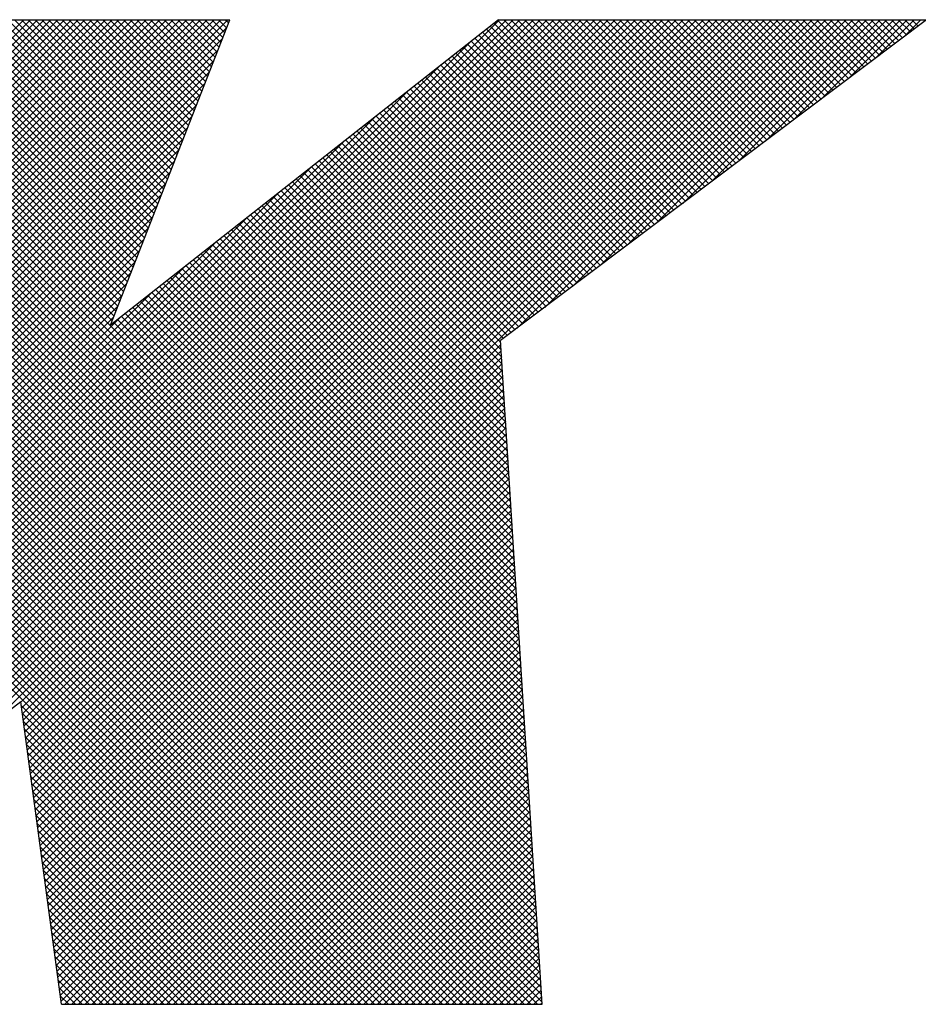
# Model space of a CAD drawing. Extents: x 2 to 134, y 1 to 87.
# Drawn here: x 19 to 20, y 85 to 87 of the extents above; entities that cross this region are included whole.
import ezdxf

# ---------------------------------------------------------------- set-up
doc = ezdxf.new("R2010")
doc.units = 0
doc.header["$LTSCALE"] = 4
doc.header["$MEASUREMENT"] = 0
doc.layers.get('0').update_dxf_attribs({"linetype": 'CONTINUOUS'})
doc.layers.add('001-LOGOS', color=202, linetype='CONTINUOUS')

# ---------------------------------------------------------------- blocks, each defined once
blk = doc.blocks.new('*X18')
at = {"color": 0}
for p, q in [((-4.00704, 1.39702), (-3.79179, 1.61227)), ((-4.00591, 1.39992), (-3.79155, 1.61428)), ((-4.00478, 1.40282), (-3.79332, 1.61428)), ((-4.00365, 1.40572), (-3.79508, 1.61428)), ((-4.00252, 1.40862), (-3.79685, 1.61428)), ((-4.00138, 1.41152), (-3.79862, 1.61428)), ((-4.00025, 1.41442), (-3.80039, 1.61428)), ((-3.99912, 1.41732), (-3.80215, 1.61428)), ((-3.99799, 1.42022), (-3.80392, 1.61428)), ((-3.99686, 1.42312), (-3.80569, 1.61428)), ((-3.99573, 1.42601), (-3.80746, 1.61428)), ((-3.9946, 1.42891), (-3.80923, 1.61428)), ((-3.99346, 1.43181), (-3.81099, 1.61428)), ((-3.99233, 1.43471), (-3.81276, 1.61428)), ((-3.9912, 1.43761), (-3.81453, 1.61428)), ((-3.99007, 1.44051), (-3.8163, 1.61428)), ((-3.98894, 1.44341), (-3.81806, 1.61428)), ((-3.98781, 1.44631), (-3.81983, 1.61428)), ((-3.98668, 1.44921), (-3.8216, 1.61428)), ((-3.98554, 1.45211), (-3.82337, 1.61428)), ((-3.98441, 1.45501), (-3.82514, 1.61428)), ((-3.98328, 1.4579), (-3.8269, 1.61428)), ((-3.98215, 1.4608), (-3.82867, 1.61428)), ((-3.98102, 1.4637), (-3.83044, 1.61428)), ((-3.97989, 1.4666), (-3.83221, 1.61428)), ((-3.97876, 1.4695), (-3.83397, 1.61428)), ((-3.97763, 1.4724), (-3.83574, 1.61428)), ((-3.97709, 1.35803), (-3.72084, 1.61428)), ((-3.97649, 1.4753), (-3.83751, 1.61428)), ((-3.97536, 1.4782), (-3.83928, 1.61428)), ((-3.97532, 1.35803), (-3.71907, 1.61428)), ((-3.97423, 1.4811), (-3.84105, 1.61428)), ((-3.97355, 1.35803), (-3.7173, 1.61428)), ((-3.9731, 1.484), (-3.84281, 1.61428)), ((-3.97197, 1.4869), (-3.84458, 1.61428)), ((-3.97178, 1.35803), (-3.71553, 1.61428)), ((-3.97002, 1.35803), (-3.71377, 1.61428)), ((-3.96825, 1.35803), (-3.712, 1.61428)), ((-3.96648, 1.35803), (-3.71023, 1.61428)), ((-3.96471, 1.35803), (-3.70846, 1.61428)), ((-3.96294, 1.35803), (-3.70669, 1.61428)), ((-3.96118, 1.35803), (-3.70493, 1.61428)), ((-3.95941, 1.35803), (-3.70316, 1.61428)), ((-3.95764, 1.35803), (-3.70139, 1.61428)), ((-3.95587, 1.35803), (-3.69962, 1.61428)), ((-3.95411, 1.35803), (-3.69786, 1.61428)), ((-3.95234, 1.35803), (-3.69609, 1.61428)), ((-3.95057, 1.35803), (-3.69432, 1.61428)), ((-3.9488, 1.35803), (-3.69255, 1.61428)), ((-3.94703, 1.35803), (-3.69078, 1.61428)), ((-3.94527, 1.35803), (-3.68902, 1.61428)), ((-3.9435, 1.35803), (-3.68725, 1.61428)), ((-3.94173, 1.35803), (-3.68548, 1.61428)), ((-3.93996, 1.35803), (-3.68371, 1.61428)), ((-3.9382, 1.35803), (-3.68195, 1.61428)), ((-3.93643, 1.35803), (-3.68018, 1.61428)), ((-3.93466, 1.35803), (-3.67841, 1.61428)), ((-3.93289, 1.35803), (-3.67664, 1.61428)), ((-3.93113, 1.35803), (-3.67488, 1.61428)), ((-3.92936, 1.35803), (-3.67311, 1.61428)), ((-3.71251, 1.40203), (-3.92296, 1.61249)), ((-3.71262, 1.40392), (-3.92246, 1.61376)), ((-3.71274, 1.40581), (-3.92122, 1.61428)), ((-3.71286, 1.40769), (-3.91945, 1.61428)), ((-3.71298, 1.40958), (-3.91768, 1.61428)), ((-3.7131, 1.41146), (-3.91592, 1.61428)), ((-3.71321, 1.41335), (-3.91415, 1.61428)), ((-3.71333, 1.41523), (-3.91238, 1.61428)), ((-3.71345, 1.41712), (-3.91061, 1.61428)), ((-3.71357, 1.41901), (-3.90885, 1.61428)), ((-3.71368, 1.42089), (-3.90708, 1.61428)), ((-3.7138, 1.42278), (-3.90531, 1.61428)), ((-3.71392, 1.42466), (-3.90354, 1.61428)), ((-3.71404, 1.42655), (-3.90177, 1.61428)), ((-3.8216, 1.53588), (-3.90001, 1.61428)), ((-3.82111, 1.53715), (-3.89824, 1.61428)), ((-3.82061, 1.53842), (-3.89647, 1.61428)), ((-3.82011, 1.53969), (-3.8947, 1.61428)), ((-3.81962, 1.54097), (-3.89294, 1.61428)), ((-3.81912, 1.54224), (-3.89117, 1.61428)), ((-3.81863, 1.54351), (-3.8894, 1.61428)), ((-3.81813, 1.54478), (-3.88763, 1.61428)), ((-3.81763, 1.54605), (-3.88586, 1.61428)), ((-3.81714, 1.54732), (-3.8841, 1.61428)), ((-3.81664, 1.5486), (-3.88233, 1.61428)), ((-3.81614, 1.54987), (-3.88056, 1.61428)), ((-3.81565, 1.55114), (-3.87879, 1.61428)), ((-3.81515, 1.55241), (-3.87703, 1.61428)), ((-3.81466, 1.55368), (-3.87526, 1.61428)), ((-3.81416, 1.55495), (-3.87349, 1.61428)), ((-3.81366, 1.55622), (-3.87172, 1.61428)), ((-3.81317, 1.5575), (-3.86995, 1.61428)), ((-3.81267, 1.55877), (-3.86819, 1.61428)), ((-3.81217, 1.56004), (-3.86642, 1.61428)), ((-3.81168, 1.56131), (-3.86465, 1.61428)), ((-3.81118, 1.56258), (-3.86288, 1.61428)), ((-3.81069, 1.56385), (-3.86112, 1.61428)), ((-3.85983, 1.4258), (-3.67134, 1.61428)), ((-3.81019, 1.56513), (-3.85935, 1.61428)), ((-3.80969, 1.5664), (-3.85758, 1.61428)), ((-3.8092, 1.56767), (-3.85581, 1.61428)), ((-3.8087, 1.56894), (-3.85404, 1.61428)), ((-3.85265, 1.43121), (-3.66957, 1.61428)), ((-3.8082, 1.57021), (-3.85228, 1.61428)), ((-3.80771, 1.57148), (-3.85051, 1.61428)), ((-3.80721, 1.57275), (-3.84874, 1.61428)), ((-3.80672, 1.57403), (-3.84697, 1.61428)), ((-3.84547, 1.43662), (-3.6678, 1.61428)), ((-3.80622, 1.5753), (-3.84521, 1.61428)), ((-3.84512, 1.4352), (-3.66604, 1.61428)), ((-3.84491, 1.43364), (-3.66427, 1.61428)), ((-3.8447, 1.43208), (-3.6625, 1.61428)), ((-3.84449, 1.43052), (-3.66073, 1.61428)), ((-3.84428, 1.42896), (-3.65897, 1.61428)), ((-3.84408, 1.42741), (-3.6572, 1.61428)), ((-3.84387, 1.42585), (-3.65543, 1.61428)), ((-3.84366, 1.42429), (-3.65366, 1.61428)), ((-3.84345, 1.42273), (-3.65189, 1.61428)), ((-3.80572, 1.57657), (-3.84344, 1.61428)), ((-3.84324, 1.42117), (-3.65013, 1.61428)), ((-3.84303, 1.41961), (-3.64836, 1.61428)), ((-3.84282, 1.41806), (-3.64659, 1.61428)), ((-3.84261, 1.4165), (-3.64482, 1.61428)), ((-3.8424, 1.41494), (-3.64306, 1.61428)), ((-3.84219, 1.41338), (-3.64129, 1.61428)), ((-3.84198, 1.41182), (-3.63952, 1.61428)), ((-3.84177, 1.41026), (-3.63775, 1.61428)), ((-3.80523, 1.57784), (-3.84167, 1.61428)), ((-3.80473, 1.57911), (-3.8399, 1.61428)), ((-3.80424, 1.58038), (-3.83813, 1.61428)), ((-3.80374, 1.58166), (-3.83637, 1.61428)), ((-3.80324, 1.58293), (-3.8346, 1.61428)), ((-3.80275, 1.5842), (-3.83283, 1.61428)), ((-3.80225, 1.58547), (-3.83106, 1.61428)), ((-3.80175, 1.58674), (-3.8293, 1.61428)), ((-3.80126, 1.58801), (-3.82753, 1.61428)), ((-3.80076, 1.58929), (-3.82576, 1.61428)), ((-3.80027, 1.59056), (-3.82399, 1.61428)), ((-3.79977, 1.59183), (-3.82222, 1.61428)), ((-3.79927, 1.5931), (-3.82046, 1.61428)), ((-3.79878, 1.59437), (-3.81869, 1.61428)), ((-3.79828, 1.59564), (-3.81692, 1.61428)), ((-3.79778, 1.59691), (-3.81515, 1.61428)), ((-3.79729, 1.59819), (-3.81339, 1.61428)), ((-3.79679, 1.59946), (-3.81162, 1.61428)), ((-3.7963, 1.60073), (-3.80985, 1.61428)), ((-3.7958, 1.602), (-3.80808, 1.61428)), ((-3.7953, 1.60327), (-3.80631, 1.61428)), ((-3.79481, 1.60454), (-3.80455, 1.61428)), ((-3.79431, 1.60582), (-3.80278, 1.61428)), ((-3.79381, 1.60709), (-3.80101, 1.61428)), ((-3.79332, 1.60836), (-3.79924, 1.61428)), ((-3.79282, 1.60963), (-3.79748, 1.61428)), ((-3.79233, 1.6109), (-3.79571, 1.61428)), ((-3.79183, 1.61217), (-3.79394, 1.61428)), ((-3.79133, 1.61344), (-3.79217, 1.61428)), ((-3.67547, 1.56475), (-3.72327, 1.61256)), ((-3.67446, 1.56551), (-3.72228, 1.61333)), ((-3.67345, 1.56627), (-3.72129, 1.61411)), ((-3.67244, 1.56703), (-3.71969, 1.61428)), ((-3.67144, 1.56779), (-3.71793, 1.61428)), ((-3.71626, 1.53401), (-3.63598, 1.61428)), ((-3.67043, 1.56855), (-3.71616, 1.61428)), ((-3.66942, 1.56931), (-3.71439, 1.61428)), ((-3.66841, 1.57007), (-3.71262, 1.61428)), ((-3.6674, 1.57083), (-3.71086, 1.61428)), ((-3.6664, 1.57159), (-3.70909, 1.61428)), ((-3.70908, 1.53942), (-3.63422, 1.61428)), ((-3.66539, 1.57235), (-3.70732, 1.61428)), ((-3.66438, 1.57311), (-3.70555, 1.61428)), ((-3.66337, 1.57387), (-3.70378, 1.61428)), ((-3.66236, 1.57463), (-3.70202, 1.61428)), ((-3.7019, 1.54483), (-3.63245, 1.61428)), ((-3.66136, 1.57539), (-3.70025, 1.61428)), ((-3.66035, 1.57615), (-3.69848, 1.61428)), ((-3.65934, 1.57691), (-3.69671, 1.61428)), ((-3.65833, 1.57767), (-3.69495, 1.61428)), ((-3.69472, 1.55024), (-3.63068, 1.61428)), ((-3.65732, 1.57843), (-3.69318, 1.61428)), ((-3.65632, 1.57919), (-3.69141, 1.61428)), ((-3.65531, 1.57995), (-3.68964, 1.61428)), ((-3.6543, 1.58071), (-3.68787, 1.61428)), ((-3.68755, 1.55565), (-3.62891, 1.61428)), ((-3.65329, 1.58147), (-3.68611, 1.61428)), ((-3.65228, 1.58223), (-3.68434, 1.61428)), ((-3.65128, 1.58299), (-3.68257, 1.61428)), ((-3.65027, 1.58375), (-3.6808, 1.61428)), ((-3.68037, 1.56106), (-3.62715, 1.61428)), ((-3.64926, 1.58451), (-3.67904, 1.61428)), ((-3.64825, 1.58527), (-3.67727, 1.61428)), ((-3.64724, 1.58603), (-3.6755, 1.61428)), ((-3.64624, 1.58679), (-3.67373, 1.61428)), ((-3.67319, 1.56647), (-3.62538, 1.61428)), ((-3.64523, 1.58755), (-3.67196, 1.61428)), ((-3.64422, 1.58831), (-3.6702, 1.61428)), ((-3.64321, 1.58907), (-3.66843, 1.61428)), ((-3.6422, 1.58983), (-3.66666, 1.61428)), ((-3.66601, 1.57188), (-3.62361, 1.61428)), ((-3.6412, 1.59059), (-3.66489, 1.61428)), ((-3.64019, 1.59135), (-3.66313, 1.61428)), ((-3.63918, 1.59211), (-3.66136, 1.61428)), ((-3.63817, 1.59287), (-3.65959, 1.61428)), ((-3.65883, 1.57729), (-3.62184, 1.61428)), ((-3.63716, 1.59363), (-3.65782, 1.61428)), ((-3.63616, 1.59439), (-3.65605, 1.61428)), ((-3.63515, 1.59514), (-3.65429, 1.61428)), ((-3.63414, 1.5959), (-3.65252, 1.61428)), ((-3.65165, 1.5827), (-3.62007, 1.61428)), ((-3.63313, 1.59666), (-3.65075, 1.61428)), ((-3.63212, 1.59742), (-3.64898, 1.61428)), ((-3.63112, 1.59818), (-3.64722, 1.61428)), ((-3.63011, 1.59894), (-3.64545, 1.61428)), ((-3.64448, 1.58811), (-3.61831, 1.61428)), ((-3.6291, 1.5997), (-3.64368, 1.61428)), ((-3.62809, 1.60046), (-3.64191, 1.61428)), ((-3.62708, 1.60122), (-3.64014, 1.61428)), ((-3.62608, 1.60198), (-3.63838, 1.61428)), ((-3.6373, 1.59352), (-3.61654, 1.61428)), ((-3.62507, 1.60274), (-3.63661, 1.61428)), ((-3.62406, 1.6035), (-3.63484, 1.61428)), ((-3.62305, 1.60426), (-3.63307, 1.61428)), ((-3.62204, 1.60502), (-3.63131, 1.61428)), ((-3.63012, 1.59893), (-3.61477, 1.61428)), ((-3.62104, 1.60578), (-3.62954, 1.61428)), ((-3.62003, 1.60654), (-3.62777, 1.61428)), ((-3.61902, 1.6073), (-3.626, 1.61428)), ((-3.61801, 1.60806), (-3.62423, 1.61428)), ((-3.62294, 1.60435), (-3.613, 1.61428)), ((-3.617, 1.60882), (-3.62247, 1.61428)), ((-3.616, 1.60958), (-3.6207, 1.61428)), ((-3.61499, 1.61034), (-3.61893, 1.61428)), ((-3.61398, 1.6111), (-3.61716, 1.61428)), ((-3.61576, 1.60976), (-3.61124, 1.61428)), ((-3.61297, 1.61186), (-3.6154, 1.61428)), ((-3.61196, 1.61262), (-3.61363, 1.61428)), ((-4.00817, 1.39412), (-3.79292, 1.60937)), ((-3.71227, 1.39826), (-3.92395, 1.60994)), ((-3.71239, 1.40015), (-3.92345, 1.61121)), ((-3.6795, 1.56172), (-3.72723, 1.60944)), ((-3.67849, 1.56247), (-3.72624, 1.61022)), ((-3.67748, 1.56323), (-3.72525, 1.611)), ((-3.67648, 1.56399), (-3.72426, 1.61178)), ((-3.97885, 1.35803), (-3.72827, 1.60862)), ((-3.71203, 1.39449), (-3.92494, 1.6074)), ((-3.71215, 1.39638), (-3.92445, 1.60867)), ((-3.68252, 1.55944), (-3.73019, 1.6071)), ((-3.68152, 1.5602), (-3.7292, 1.60788)), ((-3.68051, 1.56096), (-3.72821, 1.60866)), ((-4.0093, 1.39122), (-3.79405, 1.60647)), ((-3.7118, 1.39072), (-3.92593, 1.60486)), ((-3.71192, 1.39261), (-3.92544, 1.60613)), ((-3.68555, 1.55716), (-3.73316, 1.60477)), ((-3.68454, 1.55792), (-3.73217, 1.60555)), ((-3.68353, 1.55868), (-3.73118, 1.60633)), ((-4.01043, 1.38833), (-3.79518, 1.60358)), ((-3.98062, 1.35803), (-3.73658, 1.60207)), ((-3.71156, 1.38695), (-3.92693, 1.60231)), ((-3.71168, 1.38884), (-3.92643, 1.60359)), ((-3.68958, 1.55412), (-3.73712, 1.60165)), ((-3.68857, 1.55488), (-3.73613, 1.60243)), ((-3.68756, 1.55564), (-3.73514, 1.60321)), ((-3.68656, 1.5564), (-3.73415, 1.60399)), ((-4.01157, 1.38543), (-3.79632, 1.60068)), ((-3.71133, 1.38318), (-3.92792, 1.59977)), ((-3.71145, 1.38506), (-3.92742, 1.60104)), ((-3.6926, 1.55184), (-3.74008, 1.59932)), ((-3.6916, 1.5526), (-3.73909, 1.6001)), ((-3.69059, 1.55336), (-3.73811, 1.60087)), ((-4.0127, 1.38253), (-3.79745, 1.59778)), ((-3.71109, 1.37941), (-3.92891, 1.59723)), ((-3.71121, 1.38129), (-3.92842, 1.5985)), ((-3.69563, 1.54956), (-3.74305, 1.59698)), ((-3.69462, 1.55032), (-3.74206, 1.59776)), ((-3.69361, 1.55108), (-3.74107, 1.59854)), ((-4.01383, 1.37963), (-3.79858, 1.59488)), ((-3.98239, 1.35803), (-3.74489, 1.59553)), ((-3.71086, 1.37564), (-3.9299, 1.59468)), ((-3.71097, 1.37752), (-3.92941, 1.59596)), ((-3.69865, 1.54728), (-3.74602, 1.59465)), ((-3.69764, 1.54804), (-3.74503, 1.59542)), ((-3.69664, 1.5488), (-3.74404, 1.5962)), ((-4.01496, 1.37673), (-3.79971, 1.59198)), ((-3.71062, 1.37186), (-3.9309, 1.59214)), ((-3.71074, 1.37375), (-3.9304, 1.59341)), ((-3.70268, 1.54424), (-3.74997, 1.59153)), ((-3.70168, 1.545), (-3.74898, 1.59231)), ((-3.70067, 1.54576), (-3.748, 1.59309)), ((-3.69966, 1.54652), (-3.74701, 1.59387)), ((-4.01609, 1.37383), (-3.80084, 1.58908)), ((-3.98416, 1.35803), (-3.7532, 1.58899)), ((-3.71038, 1.36809), (-3.93189, 1.5896)), ((-3.7105, 1.36998), (-3.93139, 1.59087)), ((-3.70571, 1.54196), (-3.75294, 1.58919)), ((-3.7047, 1.54272), (-3.75195, 1.58997)), ((-3.70369, 1.54348), (-3.75096, 1.59075)), ((-3.71015, 1.36432), (-3.93288, 1.58706)), ((-3.71027, 1.36621), (-3.93239, 1.58833)), ((-3.70873, 1.53968), (-3.75591, 1.58686)), ((-3.70772, 1.54044), (-3.75492, 1.58764)), ((-3.70672, 1.5412), (-3.75393, 1.58842)), ((-4.01722, 1.37093), (-3.80197, 1.58618)), ((-3.70991, 1.36055), (-3.93387, 1.58451)), ((-3.71003, 1.36244), (-3.93338, 1.58578)), ((-3.71276, 1.53664), (-3.75986, 1.58374)), ((-3.71176, 1.5374), (-3.75888, 1.58452)), ((-3.71075, 1.53816), (-3.75789, 1.5853)), ((-3.70974, 1.53892), (-3.7569, 1.58608)), ((-4.01835, 1.36803), (-3.8031, 1.58328)), ((-3.98593, 1.35803), (-3.76152, 1.58244)), ((-3.71093, 1.35803), (-3.93487, 1.58197)), ((-3.7098, 1.35867), (-3.93437, 1.58324)), ((-3.71579, 1.53436), (-3.76283, 1.58141)), ((-3.71478, 1.53512), (-3.76184, 1.58219)), ((-3.71377, 1.53588), (-3.76085, 1.58296)), ((-4.01949, 1.36513), (-3.80424, 1.58038)), ((-3.71447, 1.35803), (-3.93586, 1.57943)), ((-3.7127, 1.35803), (-3.93536, 1.5807)), ((-3.71881, 1.53208), (-3.7658, 1.57907)), ((-3.7178, 1.53284), (-3.76481, 1.57985)), ((-3.7168, 1.5336), (-3.76382, 1.58063)), ((-4.02062, 1.36223), (-3.80537, 1.57748)), ((-3.718, 1.35803), (-3.93685, 1.57688)), ((-3.71623, 1.35803), (-3.93636, 1.57815)), ((-3.72028, 1.52649), (-3.76976, 1.57596)), ((-3.7204, 1.52837), (-3.76877, 1.57674)), ((-3.72052, 1.53026), (-3.76778, 1.57751)), ((-3.71982, 1.53132), (-3.76679, 1.57829)), ((-4.02175, 1.35933), (-3.8065, 1.57458)), ((-3.98769, 1.35803), (-3.76983, 1.5759)), ((-3.72154, 1.35803), (-3.93784, 1.57434)), ((-3.71977, 1.35803), (-3.93735, 1.57561)), ((-3.71993, 1.52083), (-3.77272, 1.57362)), ((-3.72005, 1.52271), (-3.77173, 1.5744)), ((-3.72017, 1.5246), (-3.77074, 1.57518)), ((-4.02128, 1.35803), (-3.80763, 1.57168)), ((-3.72507, 1.35803), (-3.93884, 1.5718)), ((-3.72331, 1.35803), (-3.93834, 1.57307)), ((-3.71958, 1.51517), (-3.77569, 1.57128)), ((-3.71969, 1.51706), (-3.7747, 1.57206)), ((-3.71981, 1.51894), (-3.77371, 1.57284)), ((-4.01951, 1.35803), (-3.80876, 1.56879)), ((-3.98946, 1.35803), (-3.77814, 1.56936)), ((-3.72861, 1.35803), (-3.93983, 1.56925)), ((-3.72684, 1.35803), (-3.93933, 1.57052)), ((-3.71922, 1.50951), (-3.77866, 1.56895)), ((-3.71934, 1.5114), (-3.77767, 1.56973)), ((-3.71946, 1.51329), (-3.77668, 1.57051)), ((-4.01775, 1.35803), (-3.80989, 1.56589)), ((-3.73214, 1.35803), (-3.94082, 1.56671)), ((-3.73038, 1.35803), (-3.94033, 1.56798)), ((-3.71875, 1.50197), (-3.78261, 1.56583)), ((-3.71887, 1.50386), (-3.78162, 1.56661)), ((-3.71899, 1.50574), (-3.78064, 1.56739)), ((-3.71911, 1.50763), (-3.77965, 1.56817)), ((-3.73568, 1.35803), (-3.94181, 1.56417)), ((-3.73391, 1.35803), (-3.94132, 1.56544)), ((-3.7184, 1.49632), (-3.78558, 1.5635)), ((-3.71852, 1.4982), (-3.78459, 1.56428)), ((-3.71863, 1.50009), (-3.7836, 1.56505)), ((-4.01598, 1.35803), (-3.81102, 1.56299)), ((-3.99123, 1.35803), (-3.78645, 1.56281)), ((-3.73922, 1.35803), (-3.94281, 1.56162)), ((-3.73745, 1.35803), (-3.94231, 1.5629)), ((-3.71804, 1.49066), (-3.78855, 1.56116)), ((-3.71816, 1.49254), (-3.78756, 1.56194)), ((-3.71828, 1.49443), (-3.78657, 1.56272)), ((-4.01421, 1.35803), (-3.81216, 1.56009)), ((-3.74275, 1.35803), (-3.9438, 1.55908)), ((-3.74098, 1.35803), (-3.9433, 1.56035)), ((-3.71757, 1.48312), (-3.7925, 1.55805)), ((-3.71769, 1.485), (-3.79151, 1.55883)), ((-3.71781, 1.48689), (-3.79053, 1.5596)), ((-3.71793, 1.48877), (-3.78954, 1.56038)), ((-4.01244, 1.35803), (-3.81329, 1.55719)), ((-3.993, 1.35803), (-3.79476, 1.55627)), ((-3.74629, 1.35803), (-3.94479, 1.55654)), ((-3.74452, 1.35803), (-3.94429, 1.55781)), ((-3.71722, 1.47746), (-3.79547, 1.55571)), ((-3.71734, 1.47934), (-3.79448, 1.55649)), ((-3.71746, 1.48123), (-3.79349, 1.55727)), ((-4.01067, 1.35803), (-3.81442, 1.55429)), ((-3.74982, 1.35803), (-3.94578, 1.55399)), ((-3.74805, 1.35803), (-3.94529, 1.55527)), ((-3.71687, 1.4718), (-3.79844, 1.55337)), ((-3.71698, 1.47369), (-3.79745, 1.55415)), ((-3.7171, 1.47557), (-3.79646, 1.55493)), ((-4.00891, 1.35803), (-3.81555, 1.55139)), ((-3.75336, 1.35803), (-3.94678, 1.55145)), ((-3.75159, 1.35803), (-3.94628, 1.55272)), ((-3.71651, 1.46615), (-3.80141, 1.55104)), ((-3.71663, 1.46803), (-3.80042, 1.55182)), ((-3.71675, 1.46992), (-3.79943, 1.5526)), ((-4.00714, 1.35803), (-3.81668, 1.54849)), ((-3.99476, 1.35803), (-3.80307, 1.54972)), ((-3.75689, 1.35803), (-3.94777, 1.54891)), ((-3.75513, 1.35803), (-3.94727, 1.55018)), ((-3.71604, 1.4586), (-3.80536, 1.54792)), ((-3.71616, 1.46049), (-3.80437, 1.5487)), ((-3.71628, 1.46237), (-3.80338, 1.54948)), ((-3.7164, 1.46426), (-3.80239, 1.55026)), ((-4.00537, 1.35803), (-3.81781, 1.54559)), ((-3.76043, 1.35803), (-3.94876, 1.54637)), ((-3.75866, 1.35803), (-3.94826, 1.54764)), ((-3.71569, 1.45295), (-3.80833, 1.54559)), ((-3.71581, 1.45483), (-3.80734, 1.54637)), ((-3.71592, 1.45672), (-3.80635, 1.54714)), ((-4.0036, 1.35803), (-3.81894, 1.54269)), ((-3.99653, 1.35803), (-3.81138, 1.54318)), ((-3.76396, 1.35803), (-3.94975, 1.54382)), ((-3.7622, 1.35803), (-3.94926, 1.54509)), ((-3.71533, 1.44729), (-3.8113, 1.54325)), ((-3.71545, 1.44918), (-3.81031, 1.54403)), ((-3.71557, 1.45106), (-3.80932, 1.54481)), ((-3.76573, 1.35803), (-3.95025, 1.54255)), ((-3.71486, 1.43975), (-3.81525, 1.54014)), ((-3.71498, 1.44163), (-3.81426, 1.54092)), ((-3.7151, 1.44352), (-3.81327, 1.54169)), ((-3.71522, 1.4454), (-3.81229, 1.54247)), ((-4.00184, 1.35803), (-3.82008, 1.53979)), ((-3.71451, 1.43409), (-3.81822, 1.5378)), ((-3.71463, 1.43598), (-3.81723, 1.53858)), ((-3.71475, 1.43786), (-3.81624, 1.53936)), ((-4.00007, 1.35803), (-3.82121, 1.5369)), ((-3.9983, 1.35803), (-3.8197, 1.53664)), ((-3.71416, 1.42843), (-3.82119, 1.53546)), ((-3.71427, 1.43032), (-3.8202, 1.53624)), ((-3.71439, 1.4322), (-3.81921, 1.53702)), ((-3.84156, 1.4087), (-3.72049, 1.52978)), ((-3.84135, 1.40715), (-3.72039, 1.52811)), ((-3.84114, 1.40559), (-3.72028, 1.52645)), ((-3.84094, 1.40403), (-3.72018, 1.52479)), ((-3.84073, 1.40247), (-3.72007, 1.52312)), ((-3.84052, 1.40091), (-3.71997, 1.52146)), ((-3.84031, 1.39935), (-3.71987, 1.5198)), ((-3.8401, 1.3978), (-3.71976, 1.51813)), ((-3.83989, 1.39624), (-3.71966, 1.51647)), ((-3.83968, 1.39468), (-3.71955, 1.5148)), ((-3.83947, 1.39312), (-3.71945, 1.51314)), ((-3.83926, 1.39156), (-3.71935, 1.51148)), ((-3.83905, 1.39), (-3.71924, 1.50981)), ((-3.83884, 1.38845), (-3.71914, 1.50815)), ((-3.83863, 1.38689), (-3.71903, 1.50649)), ((-3.83842, 1.38533), (-3.71893, 1.50482)), ((-3.83821, 1.38377), (-3.71883, 1.50316)), ((-3.838, 1.38221), (-3.71872, 1.50149)), ((-3.83779, 1.38065), (-3.71862, 1.49983)), ((-3.83759, 1.37909), (-3.71851, 1.49817)), ((-3.83738, 1.37754), (-3.71841, 1.4965)), ((-3.83717, 1.37598), (-3.71831, 1.49484)), ((-3.83696, 1.37442), (-3.7182, 1.49317)), ((-3.83675, 1.37286), (-3.7181, 1.49151)), ((-3.83654, 1.3713), (-3.71799, 1.48985)), ((-3.83633, 1.36974), (-3.71789, 1.48818)), ((-3.83612, 1.36819), (-3.71779, 1.48652)), ((-3.83591, 1.36663), (-3.71768, 1.48486)), ((-3.8357, 1.36507), (-3.71758, 1.48319)), ((-3.83549, 1.36351), (-3.71747, 1.48153)), ((-3.83528, 1.36195), (-3.71737, 1.47986)), ((-3.83507, 1.36039), (-3.71727, 1.4782)), ((-3.83486, 1.35884), (-3.71716, 1.47654)), ((-3.8339, 1.35803), (-3.71706, 1.47487)), ((-3.83213, 1.35803), (-3.71695, 1.47321)), ((-3.83036, 1.35803), (-3.71685, 1.47155)), ((-3.82859, 1.35803), (-3.71675, 1.46988)), ((-3.82683, 1.35803), (-3.71664, 1.46822)), ((-3.82506, 1.35803), (-3.71654, 1.46655)), ((-3.82329, 1.35803), (-3.71643, 1.46489)), ((-3.82152, 1.35803), (-3.71633, 1.46323)), ((-3.81976, 1.35803), (-3.71623, 1.46156)), ((-3.81799, 1.35803), (-3.71612, 1.4599)), ((-3.81622, 1.35803), (-3.71602, 1.45824)), ((-3.81445, 1.35803), (-3.71591, 1.45657)), ((-3.81268, 1.35803), (-3.71581, 1.45491)), ((-3.81092, 1.35803), (-3.71571, 1.45324)), ((-3.80915, 1.35803), (-3.7156, 1.45158)), ((-3.80738, 1.35803), (-3.7155, 1.44992)), ((-3.80561, 1.35803), (-3.71539, 1.44825)), ((-3.80385, 1.35803), (-3.71529, 1.44659)), ((-3.80208, 1.35803), (-3.71519, 1.44493)), ((-3.80031, 1.35803), (-3.71508, 1.44326)), ((-3.79854, 1.35803), (-3.71498, 1.4416)), ((-3.79677, 1.35803), (-3.71487, 1.43993)), ((-3.79501, 1.35803), (-3.71477, 1.43827)), ((-3.7675, 1.35803), (-3.84519, 1.43573)), ((-3.79324, 1.35803), (-3.71467, 1.43661)), ((-3.76927, 1.35803), (-3.84492, 1.43369)), ((-3.79147, 1.35803), (-3.71456, 1.43494)), ((-3.7897, 1.35803), (-3.71446, 1.43328)), ((-3.77104, 1.35803), (-3.84464, 1.43164)), ((-3.78794, 1.35803), (-3.71435, 1.43161)), ((-3.78617, 1.35803), (-3.71425, 1.42995)), ((-3.7728, 1.35803), (-3.84437, 1.4296)), ((-3.77457, 1.35803), (-3.8441, 1.42756)), ((-3.7844, 1.35803), (-3.71415, 1.42829)), ((-3.77634, 1.35803), (-3.84382, 1.42552)), ((-3.78263, 1.35803), (-3.71404, 1.42662)), ((-3.78086, 1.35803), (-3.71394, 1.42496)), ((-3.77811, 1.35803), (-3.84355, 1.42347)), ((-3.7791, 1.35803), (-3.71383, 1.4233)), ((-3.77987, 1.35803), (-3.84327, 1.42143)), ((-3.77733, 1.35803), (-3.71373, 1.42163)), ((-3.77556, 1.35803), (-3.71363, 1.41997)), ((-3.78164, 1.35803), (-3.843, 1.41939)), ((-3.78341, 1.35803), (-3.84272, 1.41735)), ((-3.77379, 1.35803), (-3.71352, 1.4183)), ((-3.78518, 1.35803), (-3.84245, 1.41531)), ((-3.77203, 1.35803), (-3.71342, 1.41664)), ((-3.77026, 1.35803), (-3.71331, 1.41498)), ((-3.78695, 1.35803), (-3.84218, 1.41326)), ((-3.76849, 1.35803), (-3.71321, 1.41331)), ((-3.78871, 1.35803), (-3.8419, 1.41122)), ((-3.76672, 1.35803), (-3.71311, 1.41165)), ((-3.76495, 1.35803), (-3.713, 1.40999)), ((-3.79048, 1.35803), (-3.84163, 1.40918)), ((-3.79225, 1.35803), (-3.84135, 1.40714)), ((-3.76319, 1.35803), (-3.7129, 1.40832)), ((-3.79402, 1.35803), (-3.84108, 1.4051)), ((-3.76142, 1.35803), (-3.7128, 1.40666)), ((-3.75965, 1.35803), (-3.71269, 1.40499)), ((-3.79578, 1.35803), (-3.8408, 1.40305)), ((-3.75788, 1.35803), (-3.71259, 1.40333)), ((-3.79755, 1.35803), (-3.84053, 1.40101)), ((-3.75612, 1.35803), (-3.71248, 1.40167)), ((-3.75435, 1.35803), (-3.71238, 1.4)), ((-3.79932, 1.35803), (-3.84026, 1.39897)), ((-3.80109, 1.35803), (-3.83998, 1.39693)), ((-3.75258, 1.35803), (-3.71228, 1.39834)), ((-3.75081, 1.35803), (-3.71217, 1.39668)), ((-3.80286, 1.35803), (-3.83971, 1.39489)), ((-3.74905, 1.35803), (-3.71207, 1.39501)), ((-3.80462, 1.35803), (-3.83943, 1.39284)), ((-3.74728, 1.35803), (-3.71196, 1.39335)), ((-3.74551, 1.35803), (-3.71186, 1.39168)), ((-3.80639, 1.35803), (-3.83916, 1.3908)), ((-3.74374, 1.35803), (-3.71176, 1.39002)), ((-3.80816, 1.35803), (-3.83888, 1.38876)), ((-3.80993, 1.35803), (-3.83861, 1.38672)), ((-3.74197, 1.35803), (-3.71165, 1.38836)), ((-3.74021, 1.35803), (-3.71155, 1.38669)), ((-3.81169, 1.35803), (-3.83834, 1.38467)), ((-3.73844, 1.35803), (-3.71144, 1.38503)), ((-3.81346, 1.35803), (-3.83806, 1.38263)), ((-3.73667, 1.35803), (-3.71134, 1.38337)), ((-3.7349, 1.35803), (-3.71124, 1.3817)), ((-3.81523, 1.35803), (-3.83779, 1.38059)), ((-3.73314, 1.35803), (-3.71113, 1.38004)), ((-3.817, 1.35803), (-3.83751, 1.37855)), ((-3.81877, 1.35803), (-3.83724, 1.37651)), ((-3.73137, 1.35803), (-3.71103, 1.37837)), ((-3.7296, 1.35803), (-3.71092, 1.37671)), ((-3.82053, 1.35803), (-3.83696, 1.37446)), ((-3.72783, 1.35803), (-3.71082, 1.37505)), ((-3.8223, 1.35803), (-3.83669, 1.37242)), ((-3.72606, 1.35803), (-3.71072, 1.37338)), ((-3.7243, 1.35803), (-3.71061, 1.37172)), ((-3.82407, 1.35803), (-3.83641, 1.37038)), ((-3.72253, 1.35803), (-3.71051, 1.37005)), ((-3.72076, 1.35803), (-3.7104, 1.36839)), ((-3.82584, 1.35803), (-3.83614, 1.36834)), ((-3.8276, 1.35803), (-3.83587, 1.3663)), ((-3.71899, 1.35803), (-3.7103, 1.36673)), ((-3.82937, 1.35803), (-3.83559, 1.36425)), ((-3.71723, 1.35803), (-3.7102, 1.36506)), ((-3.71546, 1.35803), (-3.71009, 1.3634)), ((-3.83114, 1.35803), (-3.83532, 1.36221)), ((-3.71369, 1.35803), (-3.70999, 1.36174)), ((-3.83291, 1.35803), (-3.83504, 1.36017)), ((-3.83468, 1.35803), (-3.83477, 1.35813)), ((-3.71192, 1.35803), (-3.70988, 1.36007)), ((-3.71015, 1.35803), (-3.70978, 1.35841))]:
    blk.add_line(p, q, dxfattribs=at)
blk = doc.blocks.new('BECKLOGO', base_point=(-4.96688, 1.485))
at = {"color": 81}
for p, q in [((-3.92226, 1.61428), (-3.79101, 1.61428)), ((-3.72107, 1.61428), (-3.82202, 1.53481)), ((-3.82202, 1.53481), (-3.79101, 1.61428)), ((-3.72107, 1.61428), (-3.60976, 1.61428)), ((-3.60976, 1.61428), (-3.72055, 1.53077)), ((-3.70976, 1.35803), (-3.72055, 1.53077)), ((-3.84533, 1.43673), (-3.86654, 1.42074)), ((-3.83476, 1.35803), (-3.84533, 1.43673)), ((-3.83476, 1.35803), (-3.70976, 1.35803))]:
    blk.add_line(p, q, dxfattribs=at)
blk.add_blockref('*X18', (0, 0), dxfattribs=at)

msp = doc.modelspace()

# ---------------------------------------------------------------- block references
at = {"layer": '001-LOGOS', "xscale": 6.32, "yscale": 6.32, "zscale": 6.32}
msp.add_blockref('BECKLOGO', (11.485, 85.985), dxfattribs=at)

doc.saveas('drawing.dxf')
